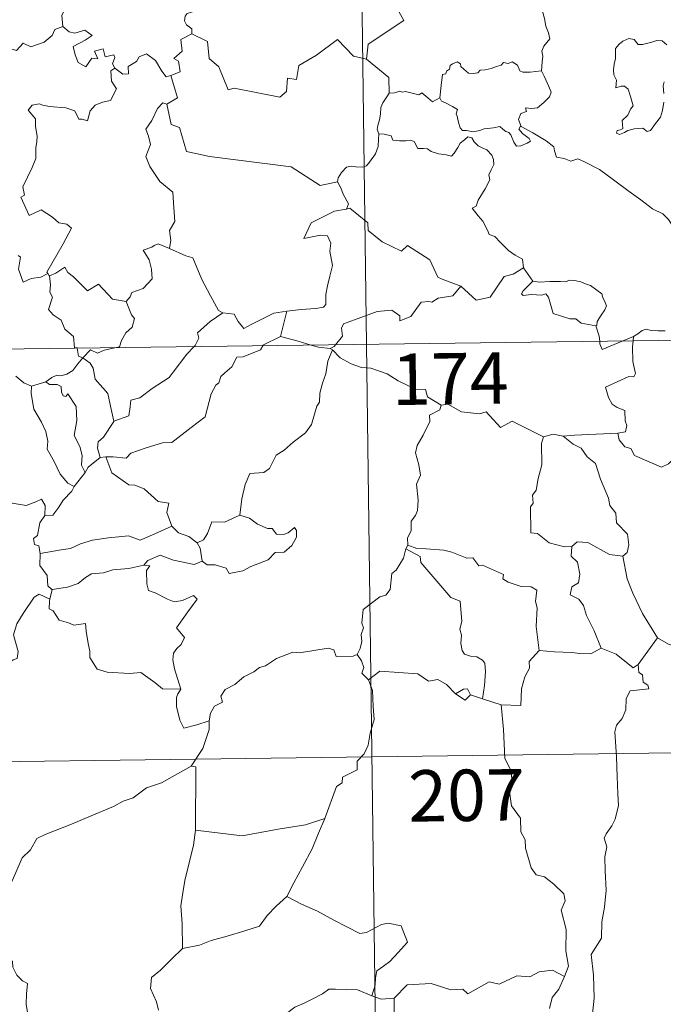
# Model space of a CAD drawing. Units: metres. Extents: x 590398 to 594892, y 4661535 to 4664564.
# Drawn here: x 590888 to 590982, y 4663499 to 4663643 of the extents above; entities that cross this region are included whole.
import ezdxf
from ezdxf.enums import TextEntityAlignment as Align

# ---------------------------------------------------------------- set-up
doc = ezdxf.new("R2010")
doc.units = ezdxf.units.M
doc.header["$MEASUREMENT"] = 0
doc.layers.add('Level 63', color=7, linetype='Continuous', lineweight=0)
doc.styles.add('Arial', font='ARIAL.TTF', dxfattribs={"height": 0.2})

msp = doc.modelspace()

# ---------------------------------------------------------------- linework, layer by layer
at = {"layer": 'Level 63', "linetype": 'Continuous', "lineweight": 0}
for points in [[(590935.84, 4663836.15, -0.74), (590939.01, 4663595.23, -0.74)], [(590944.6, 4663664.01, -0.74), (590944.81, 4663663.64, -0.74), (590945.55, 4663662.61, -0.74), (590945.63, 4663659.48, -0.74), (590946.57, 4663656.57, -0.74), (590948.06, 4663656.25, -0.74), (590948.15, 4663654.35, -0.74), (590947.14, 4663652.09, -0.74), (590945.93, 4663650.47, -0.74), (590945.04, 4663646.65, -0.74), (590943.86, 4663645.77, -0.74), (590943.49, 4663644.31, -0.74), (590944.45, 4663642.53, -0.74), (590939.28, 4663639.1, -0.74), (590939.03, 4663636.89, -0.74)], [(590893.54, 4663650.91, -0.74), (590893.63, 4663650, -0.74), (590894.63, 4663648.85, -0.74), (590895.54, 4663648.33, -0.74), (590895.13, 4663647.27, -0.74), (590895.75, 4663646.1, -0.74), (590895.14, 4663644.62, -0.74), (590894.53, 4663643.26, -0.74), (590894.69, 4663641.67, -0.74)], [(590964.56, 4663635.21, -0.74), (590964.69, 4663636.51, -0.74), (590964.76, 4663637.32, -0.74), (590964.61, 4663638.08, -0.74), (590964.94, 4663638.77, -0.74), (590965.82, 4663639.87, -0.74), (590965.59, 4663640.72, -0.74), (590965.23, 4663641.72, -0.74), (590965.01, 4663642.84, -0.74), (590964.69, 4663644.03, -0.74), (590964.44, 4663644.81, -0.74), (590964.07, 4663646.03, -0.74), (590963.7, 4663646.64, -0.74), (590963.81, 4663647.4, -0.74), (590963.98, 4663647.92, -0.74), (590964, 4663647.94, -0.74)], [(590914.34, 4663644.64, -0.74), (590914.08, 4663643.95, -0.74), (590912.84, 4663643.56, -0.74), (590912.52, 4663643.16, -0.74), (590912.43, 4663642.51, -0.74), (590912.74, 4663641.9, -0.74), (590913.51, 4663641.3, -0.74), (590913.51, 4663640.59, -0.74)], [(590875.46, 4663635.29, -0.74), (590876.61, 4663635.06, -0.74), (590877.18, 4663635.35, -0.74), (590877.97, 4663634.58, -0.74), (590880.56, 4663635.47, -0.74), (590881.22, 4663637.8, -0.74), (590883.5, 4663637.72, -0.74), (590886.38, 4663638.59, -0.74), (590887.9, 4663638.17, -0.74), (590888.86, 4663639.22, -0.74), (590890.01, 4663638.68, -0.74), (590891.93, 4663639.39, -0.74), (590893.09, 4663640.37, -0.74), (590893.48, 4663641.2, -0.74), (590894.69, 4663641.67, -0.74)], [(590894.69, 4663641.67, -0.74), (590895.58, 4663640.86, -0.74), (590896.44, 4663640.7, -0.74), (590897.87, 4663641.13, -0.74), (590898.94, 4663640.35, -0.74), (590897.92, 4663639.68, -0.74), (590896.16, 4663638.76, -0.74), (590896.49, 4663637.52, -0.74), (590896.9, 4663636.41, -0.74), (590898.03, 4663635.76, -0.74), (590898.91, 4663637.05, -0.74), (590899.8, 4663636.93, -0.74), (590899.28, 4663638.07, -0.74), (590900.55, 4663638.38, -0.74), (590900.84, 4663637.25, -0.74), (590902.12, 4663637.54, -0.74), (590902.27, 4663637.15, -0.74), (590901.92, 4663636.21, -0.74), (590902.28, 4663635.57, -0.74)], [(590913.51, 4663640.59, -0.74), (590911.92, 4663639.75, -0.74), (590912.12, 4663638.06, -0.74), (590910.86, 4663637.01, -0.74), (590911.55, 4663636.62, -0.74), (590911.78, 4663635.03, -0.74), (590910.44, 4663634.5, -0.74)], [(590939.03, 4663636.89, -0.74), (590937.12, 4663637.32, -0.74), (590934.8, 4663639.77, -0.74), (590931.71, 4663637.48, -0.74), (590929.13, 4663635.95, -0.74), (590928.79, 4663633.93, -0.74), (590927.46, 4663634.11, -0.74), (590927.33, 4663632.18, -0.74), (590926.35, 4663631.33, -0.74), (590919.67, 4663632.67, -0.74), (590918.8, 4663632.42, -0.74), (590917.45, 4663635.77, -0.74), (590916.04, 4663636.97, -0.74), (590915.8, 4663639.47, -0.74), (590913.51, 4663640.59, -0.74)], [(590982.88, 4663639, -0.74), (590982.19, 4663639.57, -0.74), (590981.41, 4663639.61, -0.74), (590980.7, 4663639.36, -0.74), (590979.35, 4663639.01, -0.74), (590978.7, 4663639.04, -0.74), (590978.1, 4663639.77, -0.74), (590977.35, 4663639.92, -0.74), (590976.48, 4663639.52, -0.74), (590975.9, 4663639.06, -0.74), (590975.39, 4663638.45, -0.74), (590975.41, 4663637.59, -0.74), (590975.41, 4663636.99, -0.74), (590975.19, 4663636.18, -0.74), (590975.08, 4663635.35, -0.74), (590975.13, 4663634.61, -0.74), (590975.54, 4663633.83, -0.74), (590975.44, 4663632.68, -0.74), (590976.2, 4663632.97, -0.74), (590976.72, 4663632.97, -0.74), (590977.22, 4663632.51, -0.74), (590977.58, 4663631.46, -0.74), (590977.98, 4663630.09, -0.74), (590977.56, 4663629.61, -0.74), (590977.2, 4663628.7, -0.74), (590976.35, 4663627.94, -0.74), (590976.47, 4663626.75, -0.74), (590976.13, 4663626.55, -0.74), (590975.63, 4663626.46, -0.74), (590975.53, 4663626.08, -0.74), (590975.96, 4663625.89, -0.74), (590976.7, 4663626.18, -0.74), (590977.19, 4663626.45, -0.74), (590978.13, 4663626.71, -0.74), (590979.37, 4663626.79, -0.74), (590980.01, 4663626.31, -0.74), (590980.51, 4663626.47, -0.74), (590981.24, 4663627.5, -0.74), (590981.97, 4663628.4, -0.74), (590982.27, 4663629.38, -0.74), (590982.44, 4663630.62, -0.74)], [(590902.28, 4663635.57, -0.74), (590903.43, 4663634.71, -0.74), (590904.28, 4663634.74, -0.74), (590904.23, 4663635.81, -0.74), (590905.42, 4663636.57, -0.74), (590905.83, 4663637.22, -0.74), (590906.88, 4663637.65, -0.74), (590908.2, 4663636.69, -0.74), (590909.11, 4663635.16, -0.74), (590909.78, 4663634.32, -0.74), (590910.44, 4663634.5, -0.74)], [(590939.03, 4663636.89, -0.74), (590942.29, 4663634.21, -0.74), (590942.35, 4663631.91, -0.74)], [(590949.75, 4663631.22, -0.74), (590949.91, 4663633.05, -0.74), (590950.13, 4663634.63, -0.74), (590950.59, 4663634.75, -0.74), (590950.72, 4663635.12, -0.74), (590951.12, 4663635.44, -0.74), (590951.23, 4663635.95, -0.74), (590951.57, 4663636.21, -0.74), (590952.27, 4663636.48, -0.74), (590952.73, 4663636.22, -0.74), (590952.82, 4663635.83, -0.74), (590953.25, 4663635.43, -0.74), (590953.94, 4663634.85, -0.74), (590954.59, 4663634.8, -0.74), (590955.3, 4663634.89, -0.74), (590955.62, 4663635.26, -0.74), (590956.36, 4663635.32, -0.74), (590957.22, 4663635.51, -0.74), (590958.01, 4663635.83, -0.74), (590958.68, 4663636.02, -0.74), (590959.05, 4663636.42, -0.74), (590959.72, 4663636.25, -0.74), (590960.29, 4663636.48, -0.74), (590961.06, 4663636.01, -0.74), (590961.4, 4663635.17, -0.74), (590961.83, 4663635.01, -0.74), (590962.91, 4663635.01, -0.74), (590964.56, 4663635.21, -0.74)], [(590902.28, 4663635.57, -0.74), (590901.69, 4663635.17, -0.74), (590901.78, 4663633.68, -0.74), (590902.51, 4663632.57, -0.74), (590901.63, 4663630.85, -0.74), (590900.45, 4663630.61, -0.74), (590899.4, 4663630.19, -0.74), (590898.65, 4663629.35, -0.74), (590898.28, 4663627.89, -0.74), (590897.47, 4663628.11, -0.74), (590896.99, 4663628.15, -0.74), (590896.44, 4663629.34, -0.74), (590895.1, 4663629.8, -0.74), (590892.72, 4663629.99, -0.74), (590891.76, 4663630.16, -0.74), (590891.2, 4663630.38, -0.74), (590890.21, 4663630.16, -0.74), (590889.6, 4663629.44, -0.74), (590890.65, 4663628.19, -0.74), (590890.68, 4663627.06, -0.74), (590890.93, 4663625.64, -0.74), (590890.85, 4663624.82, -0.74), (590890.71, 4663623.99, -0.74), (590890.71, 4663622.38, -0.74), (590890.17, 4663621.09, -0.74), (590888.84, 4663618.23, -0.74), (590889.07, 4663617.05, -0.74), (590888.53, 4663616.76, -0.74), (590889.73, 4663614.04, -0.74), (590891.5, 4663614.89, -0.74), (590893.16, 4663613.81, -0.74), (590894.06, 4663612.97, -0.74), (590895.24, 4663612.81, -0.74), (590895.95, 4663612.23, -0.74), (590894.7, 4663609.91, -0.74), (590892.31, 4663605.81, -0.74), (590892.46, 4663605.57, -0.74)], [(590964.56, 4663635.21, -0.74), (590964.98, 4663634.43, -0.74), (590965.63, 4663632.91, -0.74), (590965.97, 4663632.09, -0.74), (590965.73, 4663631.39, -0.74), (590964.9, 4663630.56, -0.74), (590963.98, 4663629.79, -0.74), (590963.14, 4663629.7, -0.74), (590962.26, 4663629.76, -0.74), (590962.37, 4663629.24, -0.74), (590961.55, 4663628.96, -0.74), (590961.22, 4663628.1, -0.74), (590961.6, 4663627.07, -0.74)], [(590910.44, 4663634.5, -0.74), (590911.4, 4663631.26, -0.74), (590909.85, 4663630.31, -0.74)], [(590982.45, 4663631.89, -0.74), (590982.36, 4663633, -0.74), (590982.49, 4663633.58, -0.74)], [(590949.75, 4663631.22, -0.74), (590948.66, 4663630.68, -0.74), (590948, 4663631.25, -0.74), (590947.09, 4663631.97, -0.74), (590946.68, 4663631.66, -0.74), (590945.67, 4663631.92, -0.74), (590944.73, 4663632.16, -0.74), (590944.26, 4663632.09, -0.74), (590943.87, 4663632.24, -0.74), (590943.09, 4663631.97, -0.74), (590942.37, 4663631.93, -0.74), (590942.35, 4663631.91, -0.74)], [(590909.85, 4663630.31, -0.74), (590909.29, 4663630.53, -0.74), (590908.48, 4663629.68, -0.74), (590907.68, 4663627.91, -0.74), (590906.81, 4663626.68, -0.74), (590907.17, 4663625.63, -0.74), (590907.46, 4663624.44, -0.74), (590906.77, 4663622.69, -0.74), (590907.35, 4663621.2, -0.74), (590908.84, 4663619.05, -0.74), (590910.74, 4663617.45, -0.74), (590910.88, 4663615.17, -0.74), (590911.01, 4663613.19, -0.74), (590910.26, 4663611.87, -0.74), (590910.43, 4663610.41, -0.74), (590910.25, 4663609.27, -0.74), (590910.26, 4663609.26, -0.74)], [(590942.35, 4663631.91, -0.74), (590941.98, 4663631.4, -0.74), (590941.41, 4663630.53, -0.74), (590941.12, 4663629.85, -0.74), (590941.08, 4663628.88, -0.74), (590940.9, 4663628.01, -0.74), (590940.69, 4663627.21, -0.74), (590940.57, 4663626.64, -0.74), (590940.81, 4663625.98, -0.74)], [(590961.6, 4663627.07, -0.74), (590961.52, 4663627.13, -0.74), (590961.27, 4663626.69, -0.74), (590961.81, 4663626.04, -0.74), (590962.79, 4663625.31, -0.74), (590962.99, 4663624.93, -0.74), (590962.49, 4663624.63, -0.74), (590961.58, 4663624.23, -0.74), (590960.94, 4663624.2, -0.74), (590960.54, 4663624.76, -0.74), (590960.09, 4663625.84, -0.74), (590959.82, 4663626.18, -0.74), (590959.35, 4663626.32, -0.74), (590958.91, 4663626.65, -0.74), (590958.47, 4663627.06, -0.74), (590957.56, 4663626.88, -0.74), (590956.21, 4663626.7, -0.74), (590955.56, 4663626.46, -0.74), (590954.62, 4663626.3, -0.74), (590953.63, 4663626.47, -0.74), (590953.02, 4663626.49, -0.74), (590952.72, 4663626.86, -0.74), (590952.47, 4663627.65, -0.74), (590952.28, 4663628.59, -0.74), (590952.11, 4663628.92, -0.74), (590952.29, 4663629.54, -0.74), (590951.56, 4663629.99, -0.74), (590950.55, 4663630.5, -0.74), (590949.99, 4663630.76, -0.74), (590949.75, 4663631.22, -0.74)], [(590909.85, 4663630.31, -0.74), (590910.5, 4663627.36, -0.74), (590911.7, 4663626.93, -0.74), (590912.73, 4663623.4, -0.74), (590916.1, 4663622.66, -0.74), (590928.04, 4663621.17, -0.74), (590932.24, 4663618.44, -0.74), (590934.77, 4663618.97, -0.74)], [(590984.91, 4663610.99, -0.74), (590984.29, 4663611.66, -0.74), (590983.14, 4663613.49, -0.74), (590982.32, 4663614.32, -0.74), (590980.81, 4663615.03, -0.74), (590979.08, 4663616.34, -0.74), (590977.39, 4663617.57, -0.74), (590975.11, 4663619.25, -0.74), (590973.03, 4663620.77, -0.74), (590970.88, 4663621.89, -0.74), (590969.89, 4663622.34, -0.74), (590968.88, 4663622.01, -0.74), (590967.89, 4663622.39, -0.74), (590966.76, 4663622.6, -0.74), (590966.47, 4663623.49, -0.74), (590966.36, 4663624.09, -0.74), (590965.24, 4663624.97, -0.74), (590963.31, 4663626.12, -0.74), (590961.6, 4663627.07, -0.74)], [(590940.81, 4663625.98, -0.74), (590940.78, 4663625.2, -0.74), (590940.71, 4663624.14, -0.74), (590940.32, 4663623.07, -0.74), (590939.46, 4663621.84, -0.74), (590939.02, 4663621.32, -0.74), (590938.49, 4663621.14, -0.74), (590937.45, 4663621.16, -0.74), (590936.79, 4663621.26, -0.74), (590936.12, 4663621.12, -0.74), (590935.39, 4663620.33, -0.74), (590934.87, 4663619.54, -0.74), (590934.77, 4663618.97, -0.74)], [(590940.81, 4663625.98, -0.74), (590941.61, 4663625.94, -0.74), (590942.62, 4663625.69, -0.74), (590942.86, 4663625.07, -0.74), (590943.83, 4663624.95, -0.74), (590944.75, 4663624.95, -0.74), (590945.41, 4663625.05, -0.74), (590945.99, 4663624.86, -0.74), (590946.53, 4663623.86, -0.74), (590947.34, 4663623.83, -0.74), (590947.94, 4663623.81, -0.74), (590948.44, 4663623.43, -0.74), (590949.54, 4663623.07, -0.74), (590950.66, 4663622.94, -0.74), (590951.44, 4663622.72, -0.74), (590951.83, 4663623.16, -0.74), (590952.36, 4663624, -0.74), (590952.71, 4663624.6, -0.74), (590953.35, 4663625.11, -0.74), (590953.82, 4663625.53, -0.74), (590954.4, 4663625.42, -0.74), (590954.75, 4663624.81, -0.74), (590955.33, 4663624.25, -0.74), (590956.02, 4663623.89, -0.74), (590956.59, 4663623.65, -0.74), (590957.31, 4663622.87, -0.74), (590957.56, 4663622.24, -0.74), (590957.62, 4663621.51, -0.74), (590957.21, 4663620.75, -0.74), (590956.91, 4663620.01, -0.74), (590957.01, 4663619.26, -0.74), (590956.35, 4663617.96, -0.74), (590955.32, 4663616.29, -0.74), (590955.02, 4663615.43, -0.74), (590954.45, 4663615.12, -0.74)], [(590934.77, 4663618.97, -0.74), (590935.28, 4663618.1, -0.74), (590935.63, 4663617.16, -0.74), (590936.37, 4663615.75, -0.74), (590936.08, 4663614.98, -0.74)], [(590936.08, 4663614.98, -0.74), (590936.04, 4663614.97, -0.74), (590934.36, 4663614.67, -0.74), (590930.95, 4663612.99, -0.74), (590929.88, 4663610.68, -0.74), (590932.29, 4663611.17, -0.74), (590933.3, 4663611.07, -0.74), (590933.79, 4663610.02, -0.74), (590933.68, 4663608.86, -0.74), (590934.06, 4663606.76, -0.74), (590933.66, 4663605.19, -0.74), (590933.33, 4663603.81, -0.74), (590933.06, 4663602.52, -0.74), (590933.06, 4663601.05, -0.74), (590932.72, 4663600.67, -0.74), (590931.63, 4663600.49, -0.74), (590929.48, 4663600.33, -0.74), (590927.4, 4663600.1, -0.74)], [(590952.82, 4663603.73, -0.74), (590950.09, 4663604.75, -0.74), (590949.44, 4663605.06, -0.74), (590948.27, 4663607.57, -0.74), (590945.02, 4663609.67, -0.74), (590944.12, 4663608.87, -0.74), (590941.3, 4663610.21, -0.74), (590939.28, 4663611.86, -0.74), (590939.23, 4663613, -0.74), (590936.59, 4663615.11, -0.74), (590936.08, 4663614.98, -0.74)], [(590954.45, 4663615.12, -0.74), (590955.34, 4663614.01, -0.74), (590956.03, 4663613.21, -0.74), (590956.71, 4663611.93, -0.74), (590956.92, 4663611.27, -0.74), (590957.75, 4663610.97, -0.74), (590958.57, 4663610.11, -0.74), (590959.77, 4663608.93, -0.74), (590960.72, 4663608.25, -0.74), (590961.79, 4663607.68, -0.74), (590961.93, 4663606.43, -0.74)], [(590910.26, 4663609.26, -0.74), (590908.6, 4663609.92, -0.74), (590908, 4663609.7, -0.74), (590907.67, 4663609.44, -0.74), (590906.39, 4663609, -0.74), (590907.28, 4663607.57, -0.74), (590907.61, 4663606.24, -0.74), (590907.69, 4663604.83, -0.74), (590906.38, 4663603.4, -0.74), (590904.75, 4663602.81, -0.74), (590904.49, 4663602.18, -0.74), (590903.94, 4663601.49, -0.74)], [(590910.26, 4663609.26, -0.74), (590912.62, 4663608.17, -0.74), (590913.66, 4663607.87, -0.74), (590914.99, 4663604.71, -0.74), (590916.21, 4663602.32, -0.74), (590917.4, 4663600.17, -0.74), (590918.05, 4663599.85, -0.74)], [(590892.46, 4663605.57, -0.74), (590891.43, 4663605.05, -0.74), (590890.04, 4663604.84, -0.74), (590888.85, 4663604.31, -0.74), (590888.19, 4663606.22, -0.74), (590888.46, 4663607.97, -0.74), (590888.15, 4663608.21, -0.74)], [(590892.71, 4663605.25, -0.74), (590893.65, 4663605.64, -0.74), (590894.95, 4663606.51, -0.74), (590895.38, 4663605.72, -0.74), (590896.21, 4663605.08, -0.74), (590898.29, 4663603.07, -0.74), (590899.88, 4663604.01, -0.74), (590901.94, 4663601.84, -0.74), (590903.94, 4663601.49, -0.74)], [(590952.82, 4663603.73, -0.74), (590955.02, 4663601.71, -0.74), (590957.08, 4663602.14, -0.74), (590959.12, 4663605.16, -0.74), (590960.44, 4663605.47, -0.74), (590961.93, 4663606.43, -0.74)], [(590961.93, 4663606.43, -0.74), (590963.29, 4663604.47, -0.74)], [(590892.46, 4663605.57, -0.74), (590892.68, 4663605.23, -0.74), (590892.71, 4663605.25, -0.74)], [(590892.71, 4663605.25, -0.74), (590892.87, 4663603.93, -0.74), (590892.75, 4663602.87, -0.74), (590893.18, 4663602.14, -0.74), (590892.59, 4663600.31, -0.74), (590893.26, 4663599.56, -0.74), (590894.42, 4663598.76, -0.74), (590894.96, 4663597.48, -0.74), (590896.24, 4663596.41, -0.74), (590896.37, 4663594.73, -0.74), (590896.74, 4663594.72, -0.74), (590896.75, 4663594.68, -0.74)], [(590934.51, 4663595.17, -0.74), (590935.5, 4663596.45, -0.74), (590935.38, 4663597.62, -0.74), (590935.64, 4663598.24, -0.74), (590937.26, 4663598.81, -0.74), (590940.56, 4663600.04, -0.74), (590942.7, 4663600.22, -0.74), (590943.88, 4663599.41, -0.74), (590943.91, 4663598.7, -0.74), (590945.47, 4663599.29, -0.74), (590947.02, 4663601.4, -0.74), (590948.14, 4663601.52, -0.74), (590948.54, 4663601.39, -0.74), (590949.47, 4663602.01, -0.74), (590951.63, 4663602.33, -0.74), (590952.82, 4663603.73, -0.74)], [(590963.29, 4663604.47, -0.74), (590961.92, 4663603.07, -0.74), (590961.66, 4663602.6, -0.74), (590961.92, 4663602.36, -0.74), (590963.07, 4663602.52, -0.74), (590964.63, 4663602.45, -0.74), (590965.2, 4663602.63, -0.74), (590965.62, 4663602.14, -0.74), (590966.3, 4663599.76, -0.74), (590968.72, 4663598.97, -0.74), (590969.59, 4663598.95, -0.74), (590970.38, 4663598.34, -0.74), (590972.52, 4663597.94, -0.74)], [(590963.29, 4663604.47, -0.74), (590964.28, 4663604.34, -0.74), (590965.82, 4663604.41, -0.74), (590967.36, 4663604.43, -0.74), (590968.06, 4663604.37, -0.74), (590968.65, 4663604.64, -0.74), (590969.42, 4663604.56, -0.74), (590970.34, 4663604.39, -0.74), (590971.02, 4663604.06, -0.74), (590971.74, 4663603.82, -0.74), (590972.64, 4663603.15, -0.74), (590973.38, 4663602.61, -0.74), (590973.53, 4663602.09, -0.74), (590973.9, 4663601.38, -0.74), (590974.07, 4663600.88, -0.74), (590973.85, 4663600.29, -0.74), (590973.31, 4663599.5, -0.74), (590972.73, 4663598.56, -0.74), (590972.67, 4663598.05, -0.74), (590972.52, 4663597.94, -0.74)], [(590903.94, 4663601.49, -0.74), (590904.68, 4663599.55, -0.74), (590905.15, 4663599.01, -0.74), (590904.81, 4663597.76, -0.74), (590903.87, 4663596.95, -0.74), (590903.23, 4663595.82, -0.74), (590902.92, 4663594.89, -0.74), (590902.28, 4663594.75, -0.74)], [(590913.82, 4663594.9, -0.74), (590913.98, 4663595.07, -0.74), (590914.51, 4663596.14, -0.74), (590914.33, 4663596.92, -0.74), (590916.19, 4663598.56, -0.74), (590918.05, 4663599.85, -0.74)], [(590918.05, 4663599.85, -0.74), (590919.7, 4663599.63, -0.74), (590920.29, 4663598.57, -0.74), (590921.08, 4663597.57, -0.74), (590922.17, 4663598.16, -0.74), (590925.5, 4663599.79, -0.74), (590927.4, 4663600.1, -0.74)], [(590927.4, 4663600.1, -0.74), (590926.45, 4663596.41, -0.74)], [(590674.18, 4663591.75, -0.74), (591203.83, 4663598.72, -0.74)], [(590972.52, 4663597.94, -0.74), (590973.01, 4663596.43, -0.74), (590973.08, 4663595.69, -0.74)], [(590926.45, 4663596.41, -0.74), (590923.9, 4663595.12, -0.74), (590923.86, 4663595.03, -0.74)], [(590930.96, 4663595.13, -0.74), (590929.04, 4663595.7, -0.74), (590926.45, 4663596.41, -0.74)], [(590976.37, 4663595.73, -0.74), (590978, 4663596.41, -0.74)], [(590978, 4663596.41, -0.74), (590977.95, 4663595.75, -0.74)], [(590978, 4663596.41, -0.74), (590978.64, 4663596.78, -0.74), (590979.27, 4663597.27, -0.74), (590979.89, 4663597.45, -0.74), (590980.58, 4663597.29, -0.74), (590981.6, 4663597.21, -0.74), (590982.62, 4663597.22, -0.74)], [(590896.75, 4663594.68, -0.74), (590896.95, 4663593.5, -0.74), (590897.58, 4663593.29, -0.74)], [(590902.28, 4663594.75, -0.74), (590900.68, 4663594.4, -0.74), (590899.74, 4663593.97, -0.74), (590898.71, 4663594.42, -0.74), (590897.58, 4663593.29, -0.74)], [(590923.86, 4663595.03, -0.74), (590923.52, 4663594.45, -0.74), (590921.01, 4663593.44, -0.74), (590920.07, 4663593.39, -0.74), (590919.37, 4663591.95, -0.74), (590918.34, 4663591.1, -0.74), (590917.74, 4663590.54, -0.74), (590917.45, 4663589.63, -0.74), (590917, 4663589.27, -0.74), (590916.33, 4663588.02, -0.74), (590915.46, 4663584.68, -0.74), (590913.4, 4663583.08, -0.74), (590910.61, 4663580.9, -0.74), (590909.24, 4663580.88, -0.74), (590906.84, 4663580.14, -0.74), (590904.6, 4663579.33, -0.74), (590903.93, 4663578.6, -0.74), (590902.01, 4663578.83, -0.74), (590900.97, 4663578.8, -0.74)], [(590902.11, 4663584.02, -0.74), (590904.3, 4663584.82, -0.74), (590904.48, 4663586.12, -0.74), (590904.62, 4663587.11, -0.74), (590905.9, 4663587.43, -0.74), (590907.69, 4663588.82, -0.74), (590910.18, 4663590.39, -0.74), (590910.8, 4663591.18, -0.74), (590912.8, 4663593.82, -0.74), (590913.82, 4663594.9, -0.74)], [(590933.7, 4663594.65, -0.74), (590932, 4663594.82, -0.74), (590930.96, 4663595.13, -0.74)], [(590933.7, 4663594.65, -0.74), (590934.32, 4663594.93, -0.74), (590934.51, 4663595.17, -0.74)], [(590934.06, 4663594.42, -0.74), (590933.7, 4663594.65, -0.74)], [(590939.01, 4663595.23, -0.74), (590942.97, 4663294.09, -0.74)], [(590973.08, 4663595.69, -0.74), (590973.11, 4663595.3, -0.74), (590973.46, 4663594.49, -0.74), (590976.37, 4663595.73, -0.74)], [(590977.95, 4663595.75, -0.74), (590977.88, 4663594.86, -0.74), (590977.92, 4663592.72, -0.74), (590978.3, 4663590.99, -0.74), (590978.05, 4663590.49, -0.74), (590977.33, 4663590.55, -0.74), (590973.94, 4663588.98, -0.74), (590974.37, 4663587.49, -0.74), (590974.9, 4663586.51, -0.74), (590975.62, 4663586.03, -0.74), (590976.74, 4663585.58, -0.74), (590976.8, 4663584.08, -0.74), (590977.06, 4663583.39, -0.74), (590976.84, 4663582.49, -0.74), (590975.72, 4663582.27, -0.74)], [(590897.58, 4663593.29, -0.74), (590896.87, 4663592.41, -0.74), (590896.11, 4663591.45, -0.74), (590895.24, 4663590.91, -0.74), (590894.36, 4663590.65, -0.74), (590893.81, 4663590.74, -0.74), (590893.06, 4663590.42, -0.74), (590892.17, 4663589.75, -0.74)], [(590902.11, 4663584.02, -0.74), (590901.64, 4663586.22, -0.74), (590901.26, 4663588.09, -0.74), (590899.38, 4663590.17, -0.74), (590899.12, 4663591.76, -0.74), (590898.64, 4663592.48, -0.74), (590897.58, 4663593.29, -0.74)], [(590934.06, 4663594.42, -0.74), (590933.39, 4663592.78, -0.74), (590933.1, 4663590.94, -0.74), (590932.58, 4663589.57, -0.74), (590932.22, 4663588.13, -0.74), (590932.13, 4663586.78, -0.74), (590931.75, 4663586.2, -0.74), (590931.01, 4663583.54, -0.74), (590930.1, 4663582.33, -0.74), (590928.32, 4663580.94, -0.74), (590926.99, 4663579.81, -0.74), (590925.81, 4663579.07, -0.74), (590924.86, 4663577.1, -0.74), (590924.02, 4663576.53, -0.74), (590921.98, 4663576.4, -0.74), (590921.3, 4663574.8, -0.74), (590920.82, 4663572.7, -0.74), (590920.54, 4663570.31, -0.74)], [(590949.94, 4663586.37, -0.74), (590947.95, 4663587.59, -0.74), (590947.63, 4663588.65, -0.74), (590946.17, 4663588.7, -0.74), (590943.62, 4663589.92, -0.74), (590942.03, 4663590.93, -0.74), (590939.67, 4663591.77, -0.74), (590938.28, 4663591.86, -0.74), (590936.8, 4663592.39, -0.74), (590935.19, 4663593.3, -0.74), (590934.06, 4663594.42, -0.74)], [(590887.78, 4663590.59, -0.74), (590888.95, 4663589.61, -0.74), (590890.1, 4663589.13, -0.74)], [(590890.1, 4663589.13, -0.74), (590890.05, 4663588.08, -0.74), (590890.45, 4663585.79, -0.74), (590891.54, 4663583.86, -0.74), (590892.17, 4663582.5, -0.74), (590892.46, 4663581.12, -0.74), (590892.37, 4663579.96, -0.74), (590893.38, 4663578.15, -0.74), (590894.28, 4663576.31, -0.74), (590895.41, 4663574.99, -0.74), (590896.32, 4663574.5, -0.74)], [(590890.1, 4663589.13, -0.74), (590892.17, 4663589.75, -0.74)], [(590892.17, 4663589.75, -0.74), (590892.74, 4663589.37, -0.74), (590893.84, 4663589.39, -0.74), (590894.4, 4663589.11, -0.74), (590894.47, 4663588.28, -0.74), (590894.7, 4663587.72, -0.74), (590895.11, 4663587.65, -0.74), (590895.4, 4663588.02, -0.74), (590896.63, 4663586.15, -0.74), (590896.72, 4663584.11, -0.74), (590896.34, 4663581.92, -0.74), (590897.13, 4663580.34, -0.74), (590897.51, 4663579.03, -0.74), (590897.41, 4663577.6, -0.74), (590897.93, 4663576.52, -0.74)], [(590949.94, 4663586.37, -0.74), (590949.73, 4663585.68, -0.74), (590948.2, 4663584.92, -0.74), (590948.27, 4663583.97, -0.74), (590947.3, 4663582, -0.74), (590946.4, 4663580.49, -0.74), (590946.19, 4663579.39, -0.74), (590946.68, 4663577.63, -0.74), (590946.9, 4663576.12, -0.74), (590946.34, 4663574.81, -0.74), (590946.56, 4663572.51, -0.74), (590946.46, 4663571, -0.74), (590946.17, 4663570.26, -0.74), (590945.54, 4663569.44, -0.74), (590945.56, 4663568.02, -0.74), (590944.99, 4663567, -0.74), (590945.04, 4663565.92, -0.74)], [(590964.88, 4663581.74, -0.74), (590960.28, 4663584.02, -0.74), (590958.61, 4663583.11, -0.74), (590956.52, 4663585.38, -0.74), (590955.52, 4663585.11, -0.74), (590952.88, 4663585.4, -0.74), (590950.9, 4663586.5, -0.74), (590949.94, 4663586.37, -0.74)], [(590900.14, 4663578.7, -0.74), (590899.71, 4663580.07, -0.74), (590899.85, 4663581.03, -0.74), (590900.59, 4663581.7, -0.74), (590902.12, 4663583.97, -0.74), (590902.11, 4663584.02, -0.74)], [(590964.88, 4663581.74, -0.74), (590964.59, 4663580.78, -0.74), (590964.62, 4663577.63, -0.74), (590964.08, 4663575.65, -0.74), (590963.8, 4663573.93, -0.74), (590963.28, 4663573.24, -0.74), (590963.34, 4663572.06, -0.74), (590962.98, 4663571.54, -0.74), (590963.03, 4663567.72, -0.74), (590964.01, 4663567.63, -0.74), (590965.7, 4663566.27, -0.74), (590967.92, 4663565.67, -0.74), (590968.99, 4663565.72, -0.74)], [(590967.73, 4663581.83, -0.74), (590966.28, 4663582.13, -0.74), (590964.88, 4663581.74, -0.74)], [(590975.72, 4663582.27, -0.74), (590972.54, 4663582.12, -0.74), (590969.39, 4663581.99, -0.74), (590967.73, 4663581.83, -0.74)], [(590967.73, 4663581.83, -0.74), (590969.21, 4663580.65, -0.74), (590970.39, 4663580.07, -0.74), (590971.23, 4663578.84, -0.74), (590972.47, 4663577.85, -0.74), (590973.22, 4663575.56, -0.74), (590974.36, 4663572.76, -0.74), (590974.54, 4663571.69, -0.74), (590975.45, 4663570.59, -0.74), (590975.54, 4663569.19, -0.74), (590977.16, 4663567.51, -0.74), (590977.34, 4663565.96, -0.74), (590977.09, 4663564.83, -0.74), (590976.44, 4663564.32, -0.74)], [(590983.99, 4663578.68, -0.74), (590983.13, 4663577.81, -0.74), (590982.11, 4663577.33, -0.74), (590978.15, 4663579.03, -0.74), (590977.65, 4663580.03, -0.74), (590976.77, 4663580.26, -0.74), (590975.9, 4663581.31, -0.74), (590975.72, 4663582.27, -0.74)], [(590900.97, 4663578.8, -0.74), (590900.14, 4663578.7, -0.74)], [(590910.59, 4663568.7, -0.74), (590909.85, 4663570.67, -0.74), (590910.16, 4663572.06, -0.74), (590908.57, 4663572.32, -0.74), (590906.54, 4663574.16, -0.74), (590905.2, 4663574.66, -0.74), (590904.3, 4663574.73, -0.74), (590901.84, 4663576.47, -0.74), (590900.97, 4663578.8, -0.74)], [(590900.14, 4663578.7, -0.74), (590898.38, 4663577.33, -0.74), (590897.93, 4663576.52, -0.74)], [(590897.93, 4663576.52, -0.74), (590896.32, 4663574.51, -0.74), (590896.32, 4663574.5, -0.74)], [(590873.7, 4663575.52, -0.74), (590875.19, 4663575.29, -0.74), (590876.67, 4663574.61, -0.74), (590877.31, 4663575.27, -0.74), (590878.14, 4663575.02, -0.74), (590880.03, 4663575.57, -0.74), (590881.26, 4663573.52, -0.74), (590882.94, 4663573.77, -0.74), (590883.44, 4663574.23, -0.74), (590885.02, 4663573.38, -0.74), (590886.84, 4663572.84, -0.74), (590887.26, 4663572.04, -0.74), (590889.33, 4663571.71, -0.74), (590890.73, 4663572.24, -0.74), (590891.57, 4663572.63, -0.74), (590892.1, 4663571.73, -0.74), (590892.05, 4663570.26, -0.74)], [(590896.32, 4663574.5, -0.74), (590896, 4663573.79, -0.74), (590894.72, 4663572.48, -0.74)], [(590894.72, 4663572.48, -0.74), (590894.07, 4663571.49, -0.74), (590893.23, 4663570.29, -0.74), (590892.05, 4663570.26, -0.74)], [(590892.05, 4663570.26, -0.74), (590891.32, 4663569.16, -0.74), (590890.95, 4663567.33, -0.74), (590890.37, 4663566.87, -0.74), (590890.52, 4663566.03, -0.74), (590891.16, 4663565.81, -0.74), (590891.37, 4663564.7, -0.74)], [(590920.54, 4663570.31, -0.74), (590918.27, 4663569.3, -0.74), (590916.41, 4663569.33, -0.74), (590915.79, 4663567.6, -0.74), (590915.21, 4663566.7, -0.74), (590914.29, 4663566.24, -0.74)], [(590921.94, 4663569.87, -0.74), (590920.54, 4663570.31, -0.74)], [(590915.01, 4663563.57, -0.74), (590915.77, 4663563.03, -0.74), (590916.93, 4663563.06, -0.74), (590918.52, 4663562.55, -0.74), (590918.96, 4663561.79, -0.74), (590920.97, 4663562.15, -0.74), (590922.11, 4663562.8, -0.74), (590924.64, 4663563.79, -0.74), (590925.7, 4663564.86, -0.74), (590927, 4663564.92, -0.74), (590928.13, 4663565.87, -0.74), (590928.8, 4663567.08, -0.74), (590928.78, 4663568.07, -0.74), (590928.5, 4663568.48, -0.74), (590927.6, 4663567.72, -0.74), (590926.91, 4663567.47, -0.74), (590925.89, 4663567.51, -0.74), (590925.26, 4663568.36, -0.74), (590924.57, 4663568.34, -0.74), (590923.1, 4663568.99, -0.74), (590921.94, 4663569.87, -0.74)], [(590891.37, 4663564.7, -0.74), (590894.4, 4663565.22, -0.74), (590895.81, 4663565.41, -0.74), (590897.25, 4663566.13, -0.74), (590898.99, 4663566.65, -0.74), (590901.33, 4663567.01, -0.74), (590904.27, 4663567.27, -0.74), (590905.96, 4663566.66, -0.74), (590908.11, 4663567.59, -0.74), (590910.59, 4663568.7, -0.74)], [(590910.59, 4663568.7, -0.74), (590911.55, 4663567.72, -0.74), (590913.08, 4663567.19, -0.74), (590914.29, 4663566.24, -0.74)], [(590914.29, 4663566.24, -0.74), (590914.71, 4663565.47, -0.74), (590915.01, 4663563.57, -0.74)], [(590945.04, 4663565.92, -0.74), (590944.76, 4663565.36, -0.74)], [(590964.26, 4663550.55, -0.74), (590963.81, 4663554.05, -0.74), (590963.97, 4663556.76, -0.74), (590963.71, 4663557.69, -0.74), (590963.91, 4663559.33, -0.74), (590963.08, 4663559.82, -0.74), (590961.6, 4663559.9, -0.74), (590959.7, 4663560.51, -0.74), (590958.91, 4663561, -0.74), (590959.05, 4663561.64, -0.74), (590955.98, 4663563.02, -0.74), (590955.44, 4663562.89, -0.74), (590954.53, 4663564.08, -0.74), (590953.65, 4663564.02, -0.74), (590951.5, 4663564.88, -0.74), (590950.33, 4663565.2, -0.74), (590947.73, 4663565.37, -0.74), (590946.37, 4663565.43, -0.74), (590945.04, 4663565.92, -0.74)], [(590968.99, 4663565.72, -0.74), (590969.8, 4663566.41, -0.74), (590971.35, 4663566.31, -0.74), (590974.5, 4663564.56, -0.74), (590976.44, 4663564.32, -0.74)], [(590891.37, 4663564.7, -0.74), (590891.3, 4663562.95, -0.74), (590892.36, 4663561.49, -0.74), (590892.46, 4663560, -0.74), (590893.08, 4663559.43, -0.74), (590893.12, 4663559.44, -0.74)], [(590915.01, 4663563.57, -0.74), (590913.87, 4663563.11, -0.74), (590910.85, 4663563.75, -0.74), (590908.89, 4663564.44, -0.74), (590907.08, 4663563.66, -0.74), (590906.5, 4663563, -0.74)], [(590944.76, 4663565.36, -0.74), (590944.42, 4663564.03, -0.74), (590943.36, 4663562.27, -0.74), (590942.72, 4663561.79, -0.74), (590942.48, 4663559.45, -0.74), (590941.86, 4663558.62, -0.74), (590940.95, 4663558.37, -0.74), (590938.54, 4663556.52, -0.74), (590938.33, 4663554.54, -0.74), (590938.56, 4663553.85, -0.74), (590938.23, 4663552.85, -0.74), (590938.33, 4663551.83, -0.74), (590938.08, 4663550.84, -0.74), (590937.68, 4663549.93, -0.74)], [(590944.76, 4663565.36, -0.74), (590946.86, 4663564.26, -0.74), (590946.96, 4663563.4, -0.74), (590951.32, 4663558.26, -0.74), (590952.69, 4663557.74, -0.74), (590952.94, 4663554.79, -0.74), (590952.64, 4663553.67, -0.74), (590952.88, 4663552.8, -0.74), (590952.82, 4663551.54, -0.74), (590952.97, 4663550.54, -0.74), (590953.32, 4663550.01, -0.74), (590954.23, 4663549.73, -0.74), (590955.13, 4663549.61, -0.74), (590955.98, 4663549.12, -0.74), (590956.32, 4663548.68, -0.74), (590956.38, 4663547.42, -0.74), (590956.26, 4663545.43, -0.74), (590955.97, 4663543.46, -0.74)], [(590968.99, 4663565.72, -0.74), (590968.9, 4663564.32, -0.74), (590969.86, 4663563.42, -0.74), (590970.18, 4663561.66, -0.74), (590969.99, 4663560.41, -0.74), (590969.02, 4663559.83, -0.74), (590968.78, 4663558.66, -0.74), (590970.03, 4663558.03, -0.74), (590970.7, 4663557.1, -0.74), (590971.16, 4663555.67, -0.74), (590972.29, 4663553.39, -0.74), (590973.31, 4663550.89, -0.74)], [(590893.12, 4663559.44, -0.74), (590895.33, 4663559.79, -0.74), (590896.91, 4663560.33, -0.74), (590898, 4663561.22, -0.74), (590898.87, 4663561.73, -0.74), (590900.59, 4663561.87, -0.74), (590901.95, 4663562.3, -0.74), (590904.32, 4663562.53, -0.74), (590906.5, 4663563, -0.74)], [(590906.5, 4663563, -0.74), (590907.37, 4663562.88, -0.74), (590906.87, 4663562.22, -0.74), (590906.94, 4663560.29, -0.74), (590907.2, 4663559.29, -0.74), (590908.14, 4663558.94, -0.74), (590909.93, 4663558.05, -0.74), (590910.91, 4663557.65, -0.74), (590912.14, 4663557.86, -0.74), (590913.74, 4663558.55, -0.74), (590914.29, 4663558.01, -0.74), (590912.94, 4663556.19, -0.74), (590911.26, 4663553.83, -0.74), (590912.45, 4663552.42, -0.74), (590911.97, 4663551.39, -0.74), (590911.32, 4663550.83, -0.74), (590910.83, 4663550.14, -0.74), (590910.71, 4663549.16, -0.74), (590911, 4663547.85, -0.74), (590911.9, 4663544.88, -0.74), (590911.49, 4663544.26, -0.74), (590911.48, 4663544.23, -0.74)], [(590976.44, 4663564.32, -0.74), (590977.1, 4663560.99, -0.74), (590977.93, 4663558.89, -0.74), (590979.34, 4663555.95, -0.74), (590981.51, 4663552.41, -0.74)], [(590873.55, 4663544.85, -0.74), (590873.59, 4663545.87, -0.74), (590874.14, 4663546.4, -0.74), (590875.33, 4663546.17, -0.74), (590876.63, 4663546.14, -0.74), (590878.24, 4663545.95, -0.74), (590880.18, 4663545.77, -0.74), (590881.48, 4663544.76, -0.74), (590882.71, 4663544.73, -0.74), (590883.9, 4663545.11, -0.74), (590884.48, 4663546, -0.74), (590884.7, 4663546.9, -0.74), (590886.14, 4663548.31, -0.74), (590887.39, 4663549.18, -0.74), (590887.98, 4663549.35, -0.74), (590888.13, 4663550.39, -0.74), (590887.45, 4663552.81, -0.74), (590887.97, 4663554.41, -0.74), (590888.88, 4663555.93, -0.74), (590890.47, 4663558.32, -0.74), (590891.21, 4663558.76, -0.74), (590892.76, 4663558.01, -0.74)], [(590893.12, 4663559.44, -0.74), (590892.76, 4663558.01, -0.74)], [(590892.76, 4663558.01, -0.74), (590892.7, 4663557.74, -0.74), (590892.66, 4663556.63, -0.74), (590893.25, 4663556.31, -0.74), (590894.11, 4663554.95, -0.74), (590895.49, 4663554.56, -0.74), (590896.27, 4663554.22, -0.74), (590898, 4663554.48, -0.74), (590898.06, 4663553.37, -0.74), (590898.39, 4663551.54, -0.74), (590898.62, 4663550.46, -0.74), (590898.63, 4663549.5, -0.74), (590899.7, 4663547.83, -0.74), (590901.12, 4663547.35, -0.74), (590904.38, 4663547.19, -0.74), (590906.04, 4663547.31, -0.74), (590908.1, 4663545.85, -0.74), (590909.23, 4663544.92, -0.74), (590911.9, 4663544.88, -0.74), (590911.48, 4663544.23, -0.74)], [(590981.51, 4663552.41, -0.74), (590978.68, 4663548.48, -0.74)], [(590991.36, 4663544.98, -0.74), (590991.34, 4663547.53, -0.74), (590992.12, 4663547.68, -0.74), (590990.94, 4663549.07, -0.74), (590989.54, 4663550.13, -0.74), (590987.73, 4663550.8, -0.74), (590986.71, 4663551.19, -0.74), (590984.35, 4663551.02, -0.74), (590983.12, 4663551.44, -0.74), (590981.51, 4663552.41, -0.74)], [(590916.04, 4663540.26, -0.74), (590916.21, 4663541.38, -0.74), (590916.84, 4663542.4, -0.74), (590918.01, 4663542.98, -0.74), (590917.76, 4663543.85, -0.74), (590918.4, 4663544.85, -0.74), (590919.77, 4663545.59, -0.74), (590921.12, 4663546.7, -0.74), (590922.58, 4663547.42, -0.74), (590923.38, 4663548.05, -0.74), (590924.26, 4663548.3, -0.74), (590925.86, 4663549.37, -0.74), (590928.26, 4663550.29, -0.74), (590929.21, 4663550.18, -0.74), (590933.44, 4663550.9, -0.74), (590934.25, 4663550.64, -0.74), (590934.61, 4663549.68, -0.74), (590937.06, 4663549.72, -0.74), (590937.68, 4663549.93, -0.74)], [(590964.26, 4663550.55, -0.74), (590962.77, 4663548.95, -0.74), (590962.82, 4663547.97, -0.74), (590962.14, 4663546.71, -0.74), (590961.66, 4663544.93, -0.74), (590961.54, 4663542.5, -0.74), (590958.7, 4663542.61, -0.74)], [(590973.31, 4663550.89, -0.74), (590971.77, 4663550.07, -0.74), (590970.18, 4663550.1, -0.74), (590969.03, 4663550.25, -0.74), (590966.48, 4663550.36, -0.74), (590964.26, 4663550.55, -0.74)], [(590978.68, 4663548.48, -0.74), (590977.96, 4663548.01, -0.74), (590975.46, 4663549.99, -0.74), (590973.31, 4663550.89, -0.74)], [(590937.68, 4663549.93, -0.74), (590938.28, 4663549.03, -0.74), (590938.63, 4663548.06, -0.74), (590938.35, 4663547.25, -0.74), (590939.3, 4663546.27, -0.74)], [(590952.04, 4663544.21, -0.74), (590950.68, 4663545.58, -0.74), (590949.42, 4663546.3, -0.74), (590948.07, 4663546.06, -0.74), (590946.53, 4663547.12, -0.74), (590943.74, 4663547.33, -0.74), (590940.96, 4663547.52, -0.74), (590939.3, 4663546.27, -0.74)], [(590978.68, 4663548.48, -0.74), (590978.79, 4663547.32, -0.74), (590979.34, 4663546.97, -0.74), (590979.43, 4663545.89, -0.74), (590980.1, 4663545.46, -0.74), (590980.24, 4663544.93, -0.74), (590977.51, 4663544.64, -0.74), (590976.96, 4663543.53, -0.74), (590976.92, 4663541.86, -0.74), (590976.34, 4663540.62, -0.74), (590975.51, 4663539.62, -0.74), (590975.29, 4663538.66, -0.74), (590975.53, 4663534.99, -0.74), (590975.65, 4663532.16, -0.74), (590975.73, 4663529.61, -0.74), (590975.83, 4663527.92, -0.74), (590975.33, 4663525.92, -0.74), (590974.83, 4663524.91, -0.74), (590974, 4663523.75, -0.74), (590973.72, 4663523.14, -0.74), (590974.12, 4663521.87, -0.74), (590973.81, 4663520.4, -0.74), (590973.88, 4663518.34, -0.74), (590974.01, 4663515.52, -0.74), (590973.8, 4663513.08, -0.74), (590973.37, 4663510.9, -0.74), (590973.36, 4663508.54, -0.74), (590971.84, 4663506.12, -0.74), (590972.15, 4663503.12, -0.74), (590972.26, 4663499.75, -0.74), (590972.05, 4663497.46, -0.74)], [(590939.3, 4663546.27, -0.74), (590939.88, 4663544.69, -0.74), (590939.98, 4663542.37, -0.74), (590940.13, 4663540.47, -0.74), (590939.57, 4663538.45, -0.74), (590939.28, 4663536.72, -0.74), (590938.67, 4663535.44, -0.74), (590937.66, 4663534.37, -0.74), (590937.64, 4663533.12, -0.74), (590935.49, 4663532.05, -0.74), (590935.47, 4663531.21, -0.74), (590934.62, 4663530.68, -0.74), (590932.93, 4663526.01, -0.74)], [(590954.19, 4663544.04, -0.74), (590953.76, 4663544.92, -0.74), (590953.21, 4663544.9, -0.74), (590952.04, 4663544.21, -0.74)], [(590911.48, 4663544.23, -0.74), (590911.25, 4663543.66, -0.74), (590911.27, 4663542.36, -0.74), (590911.74, 4663540.37, -0.74), (590912.35, 4663539.21, -0.74), (590914.22, 4663539.66, -0.74), (590916.04, 4663540.26, -0.74)], [(590954.19, 4663544.04, -0.74), (590953.42, 4663543.3, -0.74), (590952.04, 4663544.21, -0.74)], [(590955.97, 4663543.46, -0.74), (590954.19, 4663544.04, -0.74)], [(590958.7, 4663542.61, -0.74), (590955.97, 4663543.46, -0.74)], [(590967.92, 4663502.94, -0.74), (590968.51, 4663504.42, -0.74), (590968.13, 4663506.67, -0.74), (590968.17, 4663509.79, -0.74), (590967.46, 4663512.6, -0.74), (590968.04, 4663513.98, -0.74), (590967.85, 4663515.01, -0.74), (590966.4, 4663516.43, -0.74), (590965, 4663517.48, -0.74), (590963.82, 4663517.8, -0.74), (590963.08, 4663518.8, -0.74), (590962.24, 4663521.69, -0.74), (590962.17, 4663522.91, -0.74), (590961.57, 4663524.07, -0.74), (590961.53, 4663526.03, -0.74), (590960.2, 4663527.83, -0.74), (590959.88, 4663530.29, -0.74), (590960.35, 4663531.11, -0.74), (590960.11, 4663533.02, -0.74), (590959.24, 4663534.83, -0.74), (590959.02, 4663538.98, -0.74), (590958.7, 4663542.61, -0.74)], [(590913.39, 4663533.64, -0.74), (590915.13, 4663536.22, -0.74), (590916.04, 4663539.01, -0.74), (590916.04, 4663540.26, -0.74)], [(590674.97, 4663531.52, -0.74), (591116.34, 4663537.33, -0.74)], [(590913.39, 4663533.64, -0.74), (590911.43, 4663532.54, -0.74), (590909.08, 4663531.22, -0.74), (590906.87, 4663530.5, -0.74), (590904.94, 4663529.02, -0.74), (590903.47, 4663528.53, -0.74), (590902.05, 4663527.78, -0.74), (590898.82, 4663526.39, -0.74), (590895.95, 4663525.19, -0.74), (590892.08, 4663523.69, -0.74), (590890.88, 4663523.08, -0.74), (590889.92, 4663521.45, -0.74), (590888.75, 4663520.26, -0.74), (590887.67, 4663517.8, -0.74), (590886.81, 4663515.91, -0.74), (590885.28, 4663513.38, -0.74), (590885.31, 4663512.23, -0.74), (590883.55, 4663510.66, -0.74)], [(590914.04, 4663524.3, -0.74), (590914.07, 4663533.54, -0.74), (590913.39, 4663533.64, -0.74)], [(590932.93, 4663526.01, -0.74), (590930.1, 4663525.09, -0.74), (590926.13, 4663524.47, -0.74), (590920.85, 4663523.49, -0.74), (590914.04, 4663524.3, -0.74)], [(590932.93, 4663526.01, -0.74), (590932.02, 4663523.84, -0.74), (590931.08, 4663521.55, -0.74), (590929.68, 4663518.96, -0.74), (590928.39, 4663516.59, -0.74), (590927.4, 4663514.63, -0.74)], [(590914.04, 4663524.3, -0.74), (590913.76, 4663522.12, -0.74), (590913.13, 4663519.54, -0.74), (590912.48, 4663516.97, -0.74), (590912.19, 4663515.17, -0.74), (590911.92, 4663513.27, -0.74), (590912.08, 4663510.62, -0.74), (590912.13, 4663507, -0.74)], [(590927.4, 4663514.63, -0.74), (590925.82, 4663513.2, -0.74), (590924.5, 4663511.83, -0.74), (590923.38, 4663510.29, -0.74), (590921.26, 4663509.6, -0.74), (590918.66, 4663508.8, -0.74), (590916.35, 4663508.21, -0.74), (590914.63, 4663507.49, -0.74), (590912.13, 4663507, -0.74)], [(590927.4, 4663514.63, -0.74), (590929.52, 4663513.48, -0.74), (590931.86, 4663512.46, -0.74), (590934.23, 4663511.14, -0.74), (590938.04, 4663509.21, -0.74), (590939, 4663509.34, -0.74), (590941.2, 4663510.52, -0.74), (590942.19, 4663510.73, -0.74), (590944.09, 4663510.35, -0.74), (590945.02, 4663507.93, -0.74), (590943.63, 4663506.43, -0.74), (590942.45, 4663505.14, -0.74), (590941.48, 4663504.42, -0.74), (590940.54, 4663503.78, -0.74), (590940.35, 4663502.75, -0.74), (590940.28, 4663501.68, -0.74), (590939.81, 4663500.1, -0.74)], [(590883.55, 4663510.66, -0.74), (590883.57, 4663508.95, -0.74), (590884.06, 4663507.27, -0.74), (590884.34, 4663507.72, -0.74), (590884.76, 4663507.27, -0.74), (590885.01, 4663507.72, -0.74), (590885.54, 4663506.6, -0.74), (590886.82, 4663505.65, -0.74), (590887.3, 4663505.11, -0.74), (590887.34, 4663504.3, -0.74), (590887.96, 4663503.11, -0.74), (590888.79, 4663502.29, -0.74), (590889.5, 4663501.89, -0.74), (590889.38, 4663500.39, -0.74), (590889.33, 4663498.83, -0.74), (590889.54, 4663497.45, -0.74), (590890.92, 4663495.12, -0.74), (590891.68, 4663493.86, -0.74)], [(590912.13, 4663507, -0.74), (590910.56, 4663505.45, -0.74), (590908.92, 4663503.88, -0.74), (590907.6, 4663502.78, -0.74), (590907.46, 4663501.16, -0.74), (590908.36, 4663499.25, -0.74), (590908.66, 4663498.03, -0.74)], [(590967.92, 4663502.94, -0.74), (590966.17, 4663503.84, -0.74), (590964.26, 4663503.61, -0.74), (590962.87, 4663502.87, -0.74), (590960.97, 4663503.04, -0.74), (590958.39, 4663501.79, -0.74), (590956.92, 4663502.14, -0.74), (590953.81, 4663500.41, -0.74), (590953.08, 4663501.06, -0.74), (590951.33, 4663500.99, -0.74), (590948.45, 4663501.93, -0.74), (590944.97, 4663501.69, -0.74), (590943.06, 4663499.76, -0.74)], [(590965.77, 4663498.24, -0.74), (590966.16, 4663499.88, -0.74), (590967.09, 4663501.07, -0.74), (590967.92, 4663502.94, -0.74)], [(590939.81, 4663500.1, -0.74), (590937.71, 4663500.99, -0.74), (590934.49, 4663501.09, -0.74), (590933.5, 4663501.06, -0.74), (590932.59, 4663500.4, -0.74), (590931.16, 4663499.68, -0.74), (590929.93, 4663499.03, -0.74), (590928.55, 4663498.43, -0.74), (590927.34, 4663497.51, -0.74), (590925.45, 4663496.35, -0.74), (590923.85, 4663495.35, -0.74), (590922.83, 4663493.99, -0.74), (590921.99, 4663493.35, -0.74), (590921.43, 4663492.05, -0.74), (590921.04, 4663490.17, -0.74), (590920.57, 4663489.41, -0.74), (590920.56, 4663487.64, -0.74)], [(590939.81, 4663500.1, -0.74), (590941.17, 4663499.62, -0.74), (590943.06, 4663499.76, -0.74)], [(590943.06, 4663499.76, -0.74), (590943.07, 4663496.14, -0.74), (590942.55, 4663495.27, -0.74), (590942.45, 4663493.9, -0.74), (590943.16, 4663492.25, -0.74), (590943.94, 4663489.67, -0.74), (590944.83, 4663487.51, -0.74), (590946.13, 4663486.81, -0.74), (590947.39, 4663485.57, -0.74), (590948.64, 4663484.7, -0.74)]]:
    msp.add_polyline3d(points, dxfattribs=at)

# ---------------------------------------------------------------- texts
at = {"layer": 'Level 63', "linetype": 'Continuous', "lineweight": 13, "style": 'Arial'}
for s, p in [('174', (590951.25, 4663590.23, -0.74)), ('207', (590953.62, 4663529.39, -0.74))]:
    msp.add_text(s, height=7.5, rotation=0.7548, dxfattribs=at).set_placement(p, align=Align.MIDDLE_CENTER)

doc.saveas('drawing.dxf')
